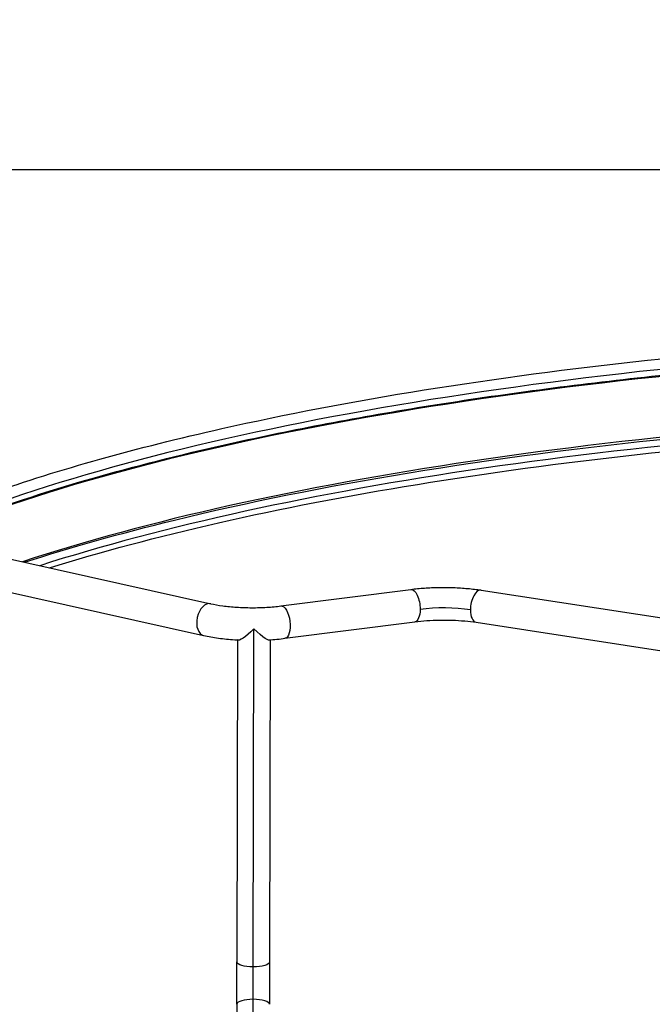
# Model space of a CAD drawing. Units: millimetres. Extents: x -6716 to 13673, y 1908 to 4141.
# Drawn here: x -5956 to -5132, y 2836 to 4117 of the extents above; entities that cross this region are included whole.
import ezdxf

# ---------------------------------------------------------------- set-up
doc = ezdxf.new("R2010")
doc.units = ezdxf.units.MM
doc.styles.get("Standard").update_dxf_attribs({"font": 'arial.ttf'})
doc.dimstyles.new('ISO-25', dxfattribs={"dimtxt": 2.5, "dimasz": 2.5, "dimexe": 1.25, "dimexo": 0.625, "dimtad": 1, "dimtxsty": 'Standard', "dimcen": 2.5, "dimadec": 0, "dimazin": 0, "dimtfac": 1, "dimtmove": 0, "dimatfit": 3, "dimfxl": 1, "dimarcsym": 0})

# ---------------------------------------------------------------- blocks, each defined once
blk = doc.blocks.new('*D31')
at = {"color": 0, "lineweight": -2, "transparency": 16777216}
for p, q in [((-6457, 3881.7), (-6457, 3922.9)), ((-6387, 3921.7), (-2308.3, 3921.7)), ((-2238.3, 3881.7), (-2238.3, 3922.9))]:
    blk.add_line(p, q, dxfattribs=at)
at = {"color": 0, "transparency": 16777216}
for points in [[(-6387, 3933.3), (-6387, 3910), (-6457, 3921.7)], [(-2308.3, 3933.3), (-2308.3, 3910), (-2238.3, 3921.7)]]:
    blk.add_solid(points, dxfattribs=at)
at = {"layer": 'Defpoints', "color": 0, "transparency": 16777216}
for p in [(-2238.3, 3921.7), (-6457, 3424.4), (-2238.3, 3424)]:
    blk.add_point(p, dxfattribs=at)
at = {"color": 0, "transparency": 16777216, "insert": (-4347.7, 4018.2), "char_height": 150, "attachment_point": 5}
blk.add_mtext('425', dxfattribs=at)
blk = doc.blocks.new('*D32')
at = {"color": 0, "lineweight": -2, "transparency": 16777216}
for p, q in [((-6481.4, 3798.5), (-6522.7, 3798.5)), ((-6521.4, 3728.5), (-6521.4, 1978.2)), ((-6481.4, 1908.2), (-6522.7, 1908.2))]:
    blk.add_line(p, q, dxfattribs=at)
at = {"color": 0, "transparency": 16777216}
for points in [[(-6533.1, 3728.5), (-6509.7, 3728.5), (-6521.4, 3798.5)], [(-6533.1, 1978.2), (-6509.7, 1978.2), (-6521.4, 1908.2)]]:
    blk.add_solid(points, dxfattribs=at)
at = {"layer": 'Defpoints', "color": 0, "transparency": 16777216}
for p in [(-4356.6, 3798.5), (-6521.4, 1908.2), (-4356.6, 1908.2)]:
    blk.add_point(p, dxfattribs=at)
at = {"color": 0, "transparency": 16777216, "insert": (-6618, 2853.4), "char_height": 150, "attachment_point": 5, "rotation": 90}
blk.add_mtext('190', dxfattribs=at)

msp = doc.modelspace()

# ---------------------------------------------------------------- linework, layer by layer
for p, q in [((-6010.372, 3424.261), (-5707.213, 3356.867)), ((-6019.574, 3382.872), (-5716.415, 3315.477)), ((-5615.918, 3353.923), (-5446.777, 3375.543)), ((-5355.196, 3374.587), (-5018.342, 3322.938)), ((-5610.542, 3311.866), (-5441.401, 3333.485)), ((-5361.622, 3332.677), (-5024.767, 3281.028)), ((-5651.83, 2884.323), (-5650.925, 3324.011)), ((-5672.153, 3309.814), (-5673.015, 2890.854)), ((-5629.752, 3310.039), (-5630.615, 2890.767)), ((-5673.13, 2835.836), (-5674.011, 2416.769)), ((-5652.843, 2402.466), (-5651.918, 2842.264))]:
    msp.add_line(p, q)
for centre, major_axis, ratio, start_param, end_param in [((-4356.63, 3177.078), (-2022.791, 0), 0.25881905, -1.44825953, -0.63608136), ((-4356.561, 3165.608), (-2030.653, 0), 0.25881905, -1.4453387, -0.64308736), ((-4356.561, 3086.403), (-2030.653, 0), 0.25881905, -1.43382143, -0.66663652), ((-4356.561, 3086.403), (-2030.653, 0), 0.25881905, -1.43382143, -0.66663652), ((-4356.63, 3077.298), (-2022.791, 0), 0.25881905, -1.43358736, -0.67969319), ((-5358.409, 3353.632), (3.213, 20.955), 0.48670198, 0, 1.87203657), ((-5711.814, 3336.172), (4.601, 20.695), 0.62523596, 0, 3.14159265), ((-5403.804, 3333.577), (-68.8, 0.142), 0.25919187, -2.09893109, -1.10616285), ((-5358.409, 3353.632), (-3.213, -20.955), 0.48670198, -1.26955608, 0), ((-5673.079, 2863.312), (0.187, 89.997), 0.00007136, -1.88104807, -1.25977257), ((-5651.879, 2863.268), (0.143, 68.8), 0.00007136, -1.88104267, -1.25977799), ((-5651.93, 2835.792), (-21.2, 0.045), 0.30529323, -1.57072139, 0), ((-5651.93, 2835.792), (21.2, -0.045), 0.30529323, 0, 1.57087126)]:
    msp.add_ellipse(centre, major_axis=major_axis, ratio=ratio, start_param=start_param, end_param=end_param)
at = {"extrusion": (0, 0, -1)}
for centre, major_axis, ratio, start_param, end_param in [((-5444.089, 3354.514), (-2.688, 21.029), 0.43278189, 0, 1.86242468), ((-5613.23, 3332.894), (-2.688, 21.029), 0.43278189, 0, 3.14159265), ((-5444.089, 3354.514), (2.688, -21.029), 0.43278189, -1.27916797, 0), ((-5650.91, 3330.499), (20.987, 20.901), 0.15674018, 1.72634297, 3.19599316), ((-5650.91, 3330.499), (-20.901, 20.988), 0.15680978, 3.02445844, 4.55691729), ((-5651.815, 2890.81), (-21.2, 0.044), 0.30602827, -1.57072137, 0), ((-5651.815, 2890.81), (21.2, -0.044), 0.30602827, 0, 1.57087128), ((-5630.679, 2863.224), (-0.187, -90.003), 0.00007136, -1.88180925, -1.26055539)]:
    msp.add_ellipse(centre, major_axis=major_axis, ratio=ratio, start_param=start_param, end_param=end_param, dxfattribs=at)
for points, knots in [([(-5993.082, 3500.762), (-5904.923, 3531.51), (-5803.991, 3559.715), (-5527.794, 3621.82), (-5340.019, 3651.928), (-4937.75, 3695.234), (-4723.376, 3708.452), (-4289.501, 3716.733), (-4070.08, 3711.804), (-3648.228, 3684.297), (-3445.877, 3661.723), (-3078.511, 3601.146), (-2913.606, 3563.146), (-2756.69, 3513.206), (-2738.115, 3507.019), (-2720.073, 3500.725)], [3.78000199, 3.78000199, 3.78000199, 3.78000199, 3.99708857, 3.99708857, 4.3182129, 4.3182129, 4.63877544, 4.63877544, 4.95918495, 4.95918495, 5.27964666, 5.27964666, 5.60043062, 5.60043062, 5.64486268, 5.64486268, 5.64486268, 5.64486268]), ([(-6023.878, 3467.01), (-5930.507, 3501.859), (-5820.45, 3533.833), (-5656.824, 3571.072), (-5615.212, 3579.811), (-5528.877, 3596.52), (-5484.121, 3604.478), (-5392.279, 3619.441), (-5345.194, 3626.447), (-5249.61, 3639.376), (-5201.139, 3645.313), (-5102.431, 3656.187), (-5052.19, 3661.122), (-4949.692, 3670.004), (-4897.417, 3673.936), (-4791.812, 3680.703), (-4738.483, 3683.537), (-4631.802, 3688.059), (-4578.46, 3689.761), (-4471.392, 3692.065), (-4417.667, 3692.668), (-4309.504, 3692.768), (-4255.067, 3692.252), (-4146.529, 3690.09), (-4092.428, 3688.444), (-3985.603, 3684.061), (-3932.869, 3681.338), (-3828.418, 3674.819), (-3776.7, 3671.024), (-3673.932, 3662.328), (-3622.898, 3657.414), (-3522.527, 3646.541), (-3473.189, 3640.583), (-3377.147, 3627.744), (-3330.418, 3620.875), (-3239.279, 3606.213), (-3194.867, 3598.419), (-3108.018, 3581.842), (-3065.615, 3573.047), (-2983.688, 3554.608), (-2944.165, 3544.965), (-2868.746, 3525.023), (-2832.811, 3514.735), (-2759.964, 3492.141), (-2723.489, 3479.743), (-2689.251, 3466.962)], [3.74792108, 3.74792108, 3.74792108, 3.74792108, 3.99112059, 3.99112059, 4.07033272, 4.07033272, 4.15056258, 4.15056258, 4.2307859, 4.2307859, 4.30998029, 4.30998029, 4.38932725, 4.38932725, 4.46969952, 4.46969952, 4.55006951, 4.55006951, 4.62941019, 4.62941019, 4.7087922, 4.7087922, 4.78920342, 4.78920342, 4.86961534, 4.86961534, 4.94899926, 4.94899926, 5.02836502, 5.02836502, 5.10876321, 5.10876321, 5.18916546, 5.18916546, 5.26854229, 5.26854229, 5.34782341, 5.34782341, 5.42814161, 5.42814161, 5.5084698, 5.5084698, 5.58777764, 5.58777764, 5.67697056, 5.67697056, 5.67697056, 5.67697056]), ([(-5949.593, 3410.75), (-5889.816, 3430.219), (-5824.604, 3448.603), (-5566.045, 3511.738), (-5345.161, 3547.97), (-4952.26, 3587.921), (-4794.467, 3598.546), (-4633.805, 3604.236)], [-820.57308106, -820.57308106, -820.57308106, -820.57308106, -791.53155876, -791.53155876, -713.63723507, -713.63723507, -664.76831239, -664.76831239, -664.76831239, -664.76831239]), ([(-5917.213, 3403.551), (-5849.913, 3424.506), (-5776.212, 3444.121), (-5535.201, 3498.971), (-5350.356, 3529.095), (-4952.954, 3572.874), (-4740.414, 3586.494), (-4309.359, 3595.773), (-4090.915, 3591.421), (-3670.39, 3565.177), (-3468.378, 3543.291), (-3101.441, 3484.257), (-2936.537, 3447.127), (-2793.147, 3402.653), (-2787.81, 3400.977), (-2782.514, 3399.292)], [3.83508862, 3.83508862, 3.83508862, 3.83508862, 3.99112059, 3.99112059, 4.30998029, 4.30998029, 4.62941019, 4.62941019, 4.94899926, 4.94899926, 5.26854229, 5.26854229, 5.58777764, 5.58777764, 5.60021592, 5.60021592, 5.60021592, 5.60021592]), ([(-5446.777, 3375.543), (-5441.007, 3376.28), (-5435.009, 3376.861), (-5422.738, 3377.703), (-5416.465, 3377.963), (-5403.848, 3378.158), (-5397.505, 3378.093), (-5384.956, 3377.638), (-5378.751, 3377.249), (-5366.678, 3376.154), (-5360.811, 3375.448), (-5355.196, 3374.587)], [4.247681623, 4.247681623, 4.247681623, 4.247681623, 4.44623527, 4.44623527, 4.644788916, 4.644788916, 4.843342563, 4.843342563, 5.04189621, 5.04189621, 5.240449857, 5.240449857, 5.240449857, 5.240449857]), ([(-5707.213, 3356.867), (-5702.557, 3355.832), (-5697.258, 3354.901), (-5685.81, 3353.368), (-5679.659, 3352.765), (-5666.927, 3351.943), (-5660.346, 3351.724), (-5647.177, 3351.687), (-5640.59, 3351.869), (-5627.834, 3352.62), (-5621.666, 3353.189), (-5615.918, 3353.923)], [4.00834872, 4.00834872, 4.00834872, 4.00834872, 4.24209824, 4.24209824, 4.47584777, 4.47584777, 4.70959729, 4.70959729, 4.94334681, 4.94334681, 5.17709634, 5.17709634, 5.17709634, 5.17709634]), ([(-5441.401, 3333.485), (-5436.519, 3334.109), (-5431.333, 3334.614), (-5420.613, 3335.349), (-5415.079, 3335.579), (-5403.923, 3335.752), (-5398.301, 3335.694), (-5387.229, 3335.293), (-5381.78, 3334.95), (-5371.312, 3334), (-5366.295, 3333.393), (-5361.622, 3332.677)], [4.247681623, 4.247681623, 4.247681623, 4.247681623, 4.44623527, 4.44623527, 4.644788916, 4.644788916, 4.843342563, 4.843342563, 5.04189621, 5.04189621, 5.240449857, 5.240449857, 5.240449857, 5.240449857]), ([(-5716.415, 3315.477), (-5710.386, 3314.137), (-5703.934, 3313.016), (-5690.386, 3311.203), (-5683.292, 3310.511), (-5673.906, 3309.905), (-5671.772, 3309.787), (-5669.628, 3309.688)], [4.008348721, 4.008348721, 4.008348721, 4.008348721, 4.242098244, 4.242098244, 4.475847768, 4.475847768, 4.544015936, 4.544015936, 4.544015936, 4.544015936]), ([(-5632.855, 3309.853), (-5632.477, 3309.874), (-5632.099, 3309.896), (-5624.444, 3310.346), (-5617.335, 3310.997), (-5610.542, 3311.866)], [4.931212972, 4.931212972, 4.931212972, 4.931212972, 4.943346814, 4.943346814, 5.177096338, 5.177096338, 5.177096338, 5.177096338])]:
    msp.add_open_spline(points, degree=3, knots=knots)

# ---------------------------------------------------------------- dimensions: what is measured, and where the dimension line sits
dim = msp.add_linear_dim(base=(-2238.325, 3921.651), p1=(-6457.047, 3424.427), p2=(-2238.325, 3423.954), text='425', dimstyle='ISO-25', override={"dimtxt": 150, "dimasz": 70, "dimgap": 20, "dimtad": 3, "dimfxl": 40, "dimfxlon": 1})
dim.commit()
dim.dimension.update_dxf_attribs({"geometry": '*D31', "text_midpoint": (-4347.686, 4018.237)})
dim = msp.add_linear_dim(base=(-6521.41, 1908.211), p1=(-4356.561, 3798.531), p2=(-4356.561, 1908.211), angle=90, text='190', dimstyle='ISO-25', override={"dimtxt": 150, "dimasz": 70, "dimgap": 20, "dimtad": 3, "dimfxl": 40, "dimfxlon": 1})
dim.commit()
dim.dimension.update_dxf_attribs({"geometry": '*D32', "text_midpoint": (-6617.996, 2853.371)})

doc.saveas('drawing.dxf')
